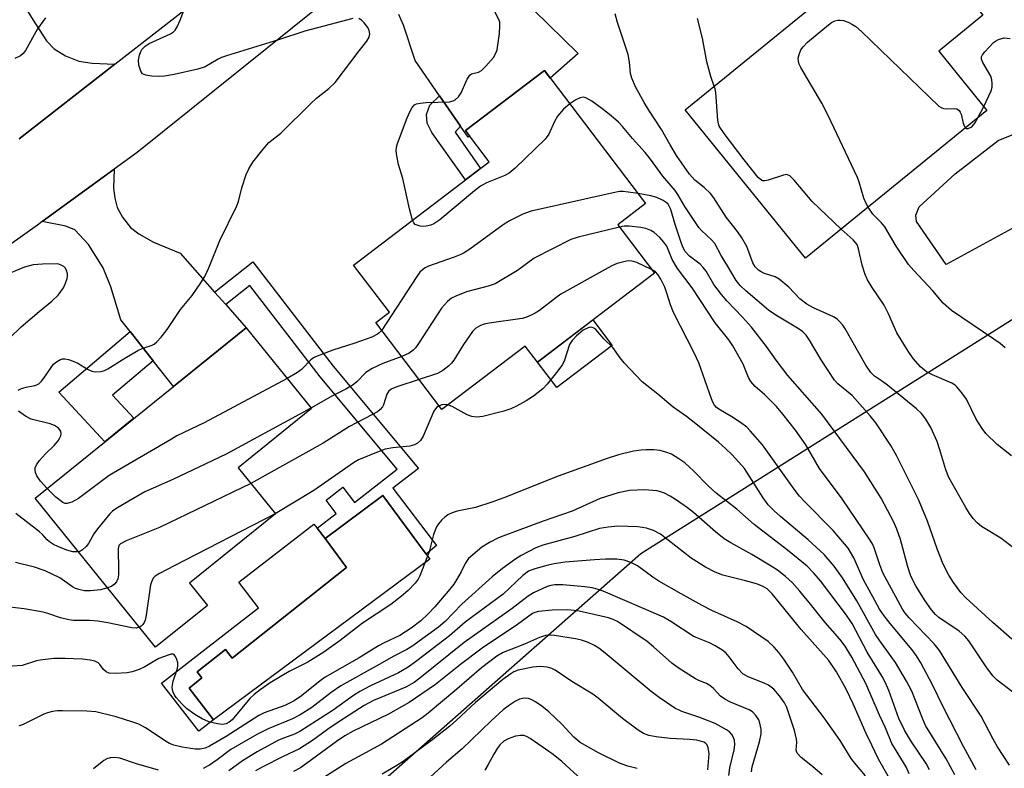
# Model space of a CAD drawing. Units: inches. Extents: x 1261762 to 1267762, y 493454 to 497454.
# Drawn here: x 1262135 to 1262361, y 494366 to 494537 of the extents above; entities that cross this region are included whole.
import ezdxf

# ---------------------------------------------------------------- set-up
doc = ezdxf.new("R2010")
doc.units = ezdxf.units.IN
doc.header["$MEASUREMENT"] = 0
for name, color, linetype in [('BLDG-Footprint', 5, 'Continuous'), ('CULTRL-Pad', 6, 'Continuous'), ('CULTRL-Swimming Pool in Ground', 4, 'Continuous'), ('NTRL-Trees', 3, 'Continuous'), ('TRANS-Driveway', 251, 'Continuous'), ('TRANS-Non Street Sidewalk', 7, 'Continuous'), ('TRANS-Road', 130, 'Continuous'), ('Undefined', 1, 'Continuous')]:
    doc.layers.add(name, color=color, linetype=linetype)

msp = doc.modelspace()

# ---------------------------------------------------------------- linework, layer by layer
at = {"layer": 'BLDG-Footprint'}
for points, elevation in [([(1262356.87, 494516.46), (1262315.3, 494482.66), (1262287.68, 494516.63), (1262339.35, 494558.64), (1262355.9, 494538.28), (1262345.8, 494530.07)], 314.07), ([(1262280.66, 494479.23), (1262253.84, 494458.84), (1262251.03, 494462.53), (1262231.94, 494448.01), (1262216.82, 494467.9), (1262219.92, 494470.25), (1262211.7, 494481.06), (1262242.78, 494504.69), (1262237.33, 494511.86), (1262255.44, 494525.63), (1262278.62, 494495.15), (1262272.24, 494490.3)], 326.18), ([(1262178.2, 494403.12), (1262166.33, 494393.54), (1262138.74, 494427.72), (1262187.06, 494466.72), (1262202.02, 494448.19), (1262185.23, 494434.64), (1262193.76, 494424.08), (1262174.09, 494408.21)], 305.05)]:
    msp.add_lwpolyline(points, close=True, dxfattribs=dict(at, elevation=elevation))
at = {"layer": 'CULTRL-Pad'}
for points in [[(1262270.96, 494462.67), (1262258.27, 494453.02), (1262253.84, 494458.84), (1262266.54, 494468.49)], [(1262205.16, 494418.44), (1262210.06, 494411.84), (1262183.86, 494391.07), (1262182.32, 494393.02), (1262175.86, 494387.9), (1262176.95, 494386.53), (1262173.99, 494384.18), (1262179.59, 494376.96), (1262176.19, 494374.32), (1262167.65, 494385.34), (1262189.92, 494402.59), (1262185.4, 494408.42), (1262202.6, 494421.74), (1262203.32, 494420.81)]]:
    msp.add_lwpolyline(points, close=True, dxfattribs=at)
at = {"layer": 'CULTRL-Swimming Pool in Ground'}
for points in [[(1262370.18, 494493.59), (1262347.54, 494481.16), (1262340.7, 494491.08), (1262340.56, 494492.53), (1262341.29, 494494.42), (1262349.58, 494501.94), (1262359.47, 494509.61), (1262363.82, 494511.34), (1262371.67, 494512.48), (1262373.7, 494512.03), (1262375.44, 494510.14), (1262376.3, 494507.37), (1262376.3, 494503.6), (1262375.27, 494499.1), (1262373.81, 494496.2)], [(1262179.59, 494376.96), (1262173.99, 494384.18), (1262176.95, 494386.53), (1262175.86, 494387.9), (1262182.32, 494393.02), (1262183.86, 494391.07), (1262210.06, 494411.84), (1262205.16, 494418.44), (1262218.42, 494428.26), (1262229.19, 494413.72)]]:
    msp.add_lwpolyline(points, close=True, dxfattribs=at)
at = {"layer": 'NTRL-Trees'}
msp.add_lwpolyline([(1262054.7, 494131.45), (1261920.69, 494191.36), (1261901.57, 494197.71), (1261789.3, 494212.26), (1261762.04, 494215.79), (1261762.05, 494417.75), (1261840.58, 494370.84), (1261929.07, 494314.67), (1261960.81, 494316.53), (1262122.5, 494314.34), (1262191.87, 494339.57), (1262277.55, 494415.04), (1262375.69, 494476.88), (1262399.41, 494467.36), (1262398.13, 494434.25), (1262379.38, 494388.56), (1262373.25, 494325.44), (1262434.4, 494209.15), (1262478.36, 494198.31), (1262612.83, 494213.44)], dxfattribs=at)
at = {"layer": 'TRANS-Driveway'}
for points in [[(1262133.69, 494544.52), (1262138.78, 494536.28), (1262141.33, 494532.45), (1262143.04, 494530.56), (1262145.7, 494528.97), (1262148.7, 494527.77), (1262151.81, 494527.29), (1262156.94, 494527.04), (1262135.02, 494509.95)], [(1262252.97, 494539.43), (1262263.19, 494529.51), (1262256.78, 494523.88), (1262255.44, 494525.63), (1262237.34, 494511.86), (1262238.26, 494510.64), (1262237.92, 494510.38), (1262236.17, 494512.91), (1262231.41, 494519.82), (1262225.81, 494527.95), (1262223.15, 494536.02), (1262222.05, 494538.42)]]:
    msp.add_lwpolyline(points, dxfattribs=at)
msp.add_lwpolyline([(1262179.82, 494474.89), (1262182.38, 494472), (1262187.06, 494466.72), (1262170.38, 494453.25), (1262165.74, 494459.13), (1262160.45, 494465.84), (1262158.36, 494468.49), (1262156.03, 494476.09), (1262154.29, 494480.45), (1262150.92, 494485.79), (1262147.82, 494489.16), (1262145.74, 494489.99), (1262140.32, 494491.03), (1262156.84, 494503.06), (1262156.67, 494498.64), (1262156.97, 494496.36), (1262157.5, 494494.26), (1262158.72, 494492.01), (1262160.6, 494489.68), (1262162.47, 494488.25), (1262165.82, 494486.31), (1262171.91, 494483.8)], close=True, dxfattribs=at)
at = {"layer": 'TRANS-Non Street Sidewalk'}
for points in [[(1262236.17, 494512.91), (1262234.95, 494511.53), (1262240.81, 494503.19), (1262237.35, 494500.56), (1262229.64, 494511.46), (1262228.55, 494513.57), (1262228.44, 494515.55), (1262229.2, 494517.65), (1262231.41, 494519.82)], [(1262182.38, 494472), (1262179.82, 494474.89), (1262188.61, 494481.82), (1262207.03, 494457.91), (1262226.54, 494434.49), (1262220.67, 494429.94), (1262230.72, 494416.83), (1262228.34, 494414.88), (1262218.42, 494428.26), (1262205.16, 494418.44), (1262203.32, 494420.81), (1262207.7, 494424.2), (1262205.38, 494427.21), (1262209.21, 494430.17), (1262211.88, 494426.72), (1262221.67, 494434.31), (1262204.02, 494455.49), (1262187.94, 494476.38)], [(1262165.74, 494459.13), (1262156.47, 494451.24), (1262161.35, 494445.97), (1262154.69, 494440.6), (1262144.16, 494451.98), (1262160.45, 494465.84)]]:
    msp.add_lwpolyline(points, close=True, dxfattribs=at)
at = {"layer": 'TRANS-Road'}
for points in [[(1262135.02, 494509.95), (1262156.94, 494527.04), (1262200.66, 494561.12)], [(1262209.65, 494545.07), (1262162.08, 494506.88), (1262156.84, 494503.06), (1262140.32, 494491.03), (1262139.22, 494490.23), (1262116.14, 494473.9)]]:
    msp.add_lwpolyline(points, dxfattribs=at)
at = {"layer": 'Undefined'}
msp.add_line((1262354.81, 494514.78, 314), (1262356.13, 494517.36, 314), dxfattribs=at)
for points, elevation in [([(1262211.54, 494537.56), (1262206.33, 494536.12), (1262200.52, 494534.65), (1262194.49, 494532.66), (1262182.54, 494529), (1262181.42, 494528.6), (1262180.66, 494528.24), (1262177.67, 494526.45), (1262176.01, 494525.93), (1262170.58, 494524.72), (1262168.35, 494524.34), (1262167.23, 494524.23), (1262165.45, 494524.32), (1262164.04, 494524.55), (1262163.35, 494524.88), (1262162.92, 494525.5), (1262162.51, 494526.86), (1262162.38, 494528.01), (1262162.59, 494529.17), (1262162.91, 494529.99), (1262163.18, 494530.44), (1262163.91, 494531.18), (1262164.83, 494531.8), (1262169.73, 494534.05), (1262170.45, 494534.5), (1262170.83, 494534.89), (1262171.25, 494535.59), (1262171.93, 494537.14), (1262174.16, 494543.12)], 306), ([(1262141.05, 494537.69), (1262139.24, 494535.13), (1262136.5, 494530.21), (1262135.97, 494529.53), (1262135.34, 494528.99), (1262134.05, 494528.39)], 306), ([(1262134.79, 494452.4), (1262135.55, 494452.77), (1262136.65, 494453.1), (1262138.6, 494453.46), (1262139.11, 494453.63), (1262139.58, 494453.9), (1262140.17, 494454.47), (1262140.71, 494455.13), (1262142.95, 494458.38), (1262143.57, 494458.92), (1262144.5, 494459.46), (1262144.99, 494459.6), (1262145.51, 494459.6), (1262146.33, 494459.42), (1262147.42, 494459.06), (1262148.47, 494458.58), (1262150.69, 494457.24), (1262151.69, 494456.76), (1262152.48, 494456.62), (1262153.83, 494456.73), (1262154.63, 494456.94), (1262155.39, 494457.3), (1262159.28, 494459.74), (1262162.25, 494461.49), (1262163.23, 494461.94), (1262165.53, 494462.73), (1262166, 494462.98), (1262166.63, 494463.5), (1262167.56, 494464.54), (1262168.97, 494466.32), (1262172.02, 494470.91), (1262174.66, 494474.09), (1262176.65, 494476.99), (1262177.58, 494478.47), (1262178.49, 494480.46), (1262181, 494486.68), (1262184.94, 494494.66), (1262185.3, 494495.65), (1262186.09, 494498.74), (1262187.06, 494501.81), (1262187.68, 494503.14), (1262188.62, 494504.64), (1262190.96, 494507.63), (1262192.28, 494509.11), (1262195.04, 494511.28), (1262201.9, 494518.08), (1262203.23, 494519.28), (1262206.03, 494521.52), (1262207.46, 494522.88), (1262212.98, 494530.16), (1262214.75, 494532.36), (1262215.24, 494533.29), (1262215.39, 494534.02), (1262215.3, 494534.75), (1262214.93, 494535.45), (1262214.1, 494536.56), (1262213.53, 494537.13), (1262212.87, 494537.51)], 306), ([(1262225.2, 494491.32), (1262224.52, 494493.93), (1262222.97, 494500.86), (1262222.01, 494504.12), (1262221.61, 494506.09), (1262221.47, 494507.22), (1262221.52, 494508.06), (1262221.76, 494508.9), (1262223.98, 494514.81), (1262224.58, 494516.16), (1262225.13, 494517.16), (1262225.66, 494517.74), (1262226.12, 494517.96), (1262226.92, 494518.13), (1262228.36, 494518.27), (1262233.69, 494518.48), (1262234.52, 494518.64), (1262234.98, 494518.87), (1262235.74, 494519.6), (1262236.36, 494520.5), (1262237.74, 494523.66), (1262238.3, 494524.56), (1262238.74, 494524.88), (1262240.31, 494525.26), (1262241.02, 494525.64), (1262242.04, 494526.61), (1262243.73, 494528.61), (1262244.33, 494529.57), (1262244.58, 494530.38), (1262245.1, 494534.13), (1262245.25, 494535.86), (1262245.18, 494536.7), (1262245.03, 494537.16), (1262243.94, 494539.4)], 308), ([(1262363.03, 494416.2), (1262360.07, 494418.54), (1262355.64, 494421.2), (1262354.65, 494422.02), (1262353.68, 494423.06), (1262352.87, 494424.15), (1262352, 494425.53), (1262348.14, 494432.44), (1262347.43, 494434.19), (1262346.08, 494438.78), (1262345.44, 494440.66), (1262344, 494443.86), (1262342.85, 494445.75), (1262341.86, 494447.05), (1262340.71, 494448.16), (1262334.08, 494453.58), (1262332.95, 494454.43), (1262331.12, 494455.62), (1262330.22, 494456.49), (1262329.08, 494458.13), (1262324.28, 494466.6), (1262323.81, 494467.32), (1262323.1, 494468.16), (1262322.5, 494468.71), (1262321.66, 494469.24), (1262317.13, 494471.27), (1262315.6, 494472.12), (1262313.99, 494473.33), (1262311.42, 494476.02), (1262309.26, 494477.84), (1262308.3, 494478.39), (1262305.87, 494479.16), (1262305.12, 494479.48), (1262304.48, 494479.92), (1262303.76, 494480.66), (1262303.2, 494481.58), (1262301.84, 494485.33), (1262300.66, 494487.31), (1262299.66, 494488.73), (1262297.07, 494492), (1262294.24, 494496.45), (1262293.51, 494497.47), (1262292.06, 494498.86), (1262289.87, 494500.52), (1262288.7, 494501.89), (1262285.74, 494506.18), (1262284.25, 494508.59), (1262282.28, 494512.11), (1262279.33, 494516.55), (1262278.3, 494518.27), (1262276.33, 494521.85), (1262275.44, 494523.88), (1262275.19, 494524.96), (1262274.95, 494527.54), (1262274.63, 494529.27), (1262272.18, 494536.6), (1262271.66, 494538.57)], 310), ([(1262294.37, 494522.07), (1262293.58, 494524.22), (1262292.64, 494527.58), (1262291.7, 494533.02), (1262290.53, 494537.53)], 312), ([(1262329.6, 494494.29), (1262329.16, 494495.13), (1262328.66, 494496.35), (1262327.58, 494500.03), (1262327.17, 494501.14), (1262320.37, 494515.48), (1262319.01, 494518.14), (1262314.23, 494526.28), (1262313.85, 494527.06), (1262313.66, 494527.74), (1262313.62, 494528.47), (1262313.8, 494529.3), (1262314.23, 494530.36), (1262314.7, 494531.08), (1262315.75, 494532.1), (1262320.53, 494536.11), (1262321.24, 494536.63), (1262321.96, 494536.99), (1262322.7, 494537.16), (1262323.2, 494537.16), (1262323.95, 494537.04), (1262325.02, 494536.67), (1262326.05, 494536.19), (1262326.78, 494535.73), (1262328.12, 494534.54), (1262345.86, 494517.49), (1262346.33, 494517.17), (1262346.92, 494516.92), (1262347.48, 494516.85), (1262349.5, 494516.93), (1262349.97, 494516.82), (1262350.5, 494516.48), (1262350.75, 494516.11), (1262350.92, 494515.65), (1262351.38, 494513.53), (1262351.72, 494512.79), (1262351.98, 494512.48)], 314), ([(1262356.13, 494517.36), (1262357.81, 494521), (1262358.04, 494521.81), (1262358.09, 494522.65), (1262358, 494523.49), (1262357.76, 494524.29), (1262355.89, 494527.44), (1262355.62, 494528.21), (1262355.64, 494528.72), (1262355.84, 494529.2), (1262356.34, 494529.88), (1262358.39, 494532.01), (1262358.85, 494532.37), (1262359.54, 494532.74), (1262360.77, 494533.1), (1262362.18, 494532.99)], 314), ([(1262323.48, 494489.31), (1262316.82, 494495.59), (1262312.68, 494500.54), (1262311.68, 494501.52), (1262311, 494501.78), (1262310.24, 494501.69), (1262306.7, 494500.5), (1262305.94, 494500.33), (1262305.52, 494500.34), (1262305.24, 494500.44), (1262304.44, 494501.14), (1262301.25, 494505.13), (1262296.62, 494511.19), (1262295.5, 494512.87), (1262295.31, 494513.4), (1262295.16, 494514.23), (1262294.75, 494520.59), (1262294.6, 494521.39), (1262294.37, 494522.07)], 312), ([(1262362.6, 494395.4), (1262358.23, 494399.25), (1262352.04, 494404.87), (1262350.91, 494406.11), (1262349.19, 494408.4), (1262348.09, 494410.05), (1262346.82, 494412.58), (1262345.46, 494416.09), (1262343.2, 494422.43), (1262341.2, 494427.37), (1262336.12, 494437.42), (1262334.84, 494439.76), (1262331.37, 494444.92), (1262330.13, 494446.57), (1262325.94, 494451.2), (1262322.72, 494453.89), (1262321.94, 494454.73), (1262318.88, 494459.38), (1262316.21, 494463.85), (1262315.4, 494465.02), (1262314.67, 494465.76), (1262313.83, 494466.41), (1262308.44, 494469.59), (1262306.79, 494470.72), (1262301.58, 494475.17), (1262300.31, 494476.41), (1262299.41, 494477.55), (1262297.41, 494480.91), (1262295.91, 494483.26), (1262294.46, 494486), (1262293.74, 494486.83), (1262291.42, 494489.01), (1262290.84, 494489.66), (1262287.6, 494494.51), (1262286, 494497.24), (1262285.38, 494498.12), (1262282.54, 494501.44), (1262279.71, 494505.31), (1262278.51, 494506.84), (1262275.6, 494510.06), (1262273.33, 494512.81), (1262272.43, 494513.79), (1262270.74, 494515.26), (1262268.61, 494516.94), (1262266.29, 494518.58), (1262264.91, 494519.36), (1262264.28, 494519.5), (1262263.59, 494519.38), (1262262.61, 494518.88), (1262261.25, 494517.99)], 308), ([(1262261.25, 494517.99), (1262259.77, 494516.78), (1262258.43, 494515.19), (1262257.73, 494513.94), (1262256.41, 494511.06), (1262255.61, 494509.87), (1262248.7, 494503.28), (1262247.35, 494502.12), (1262246.33, 494501.55), (1262242.17, 494499.88), (1262240.8, 494499.16), (1262239.4, 494498.08), (1262231.46, 494491.43), (1262230.11, 494490.5), (1262229.42, 494490.24), (1262228.31, 494489.99), (1262227.46, 494489.92), (1262226.95, 494489.97), (1262226.24, 494490.17), (1262225.83, 494490.38), (1262225.5, 494490.72), (1262225.2, 494491.32)], 308), ([(1262351.98, 494512.48), (1262352.19, 494512.35), (1262352.56, 494512.34), (1262353.37, 494512.76), (1262354.07, 494513.55), (1262354.81, 494514.78)], 314), ([(1262276.89, 494497.42), (1262273.5, 494497.93), (1262272.64, 494497.89), (1262271.19, 494497.62), (1262252.38, 494493.43), (1262250.5, 494492.7), (1262247.43, 494491.18), (1262246.01, 494490.28), (1262238.31, 494484.7), (1262237.06, 494483.87), (1262236.31, 494483.49), (1262234.75, 494482.88), (1262228.89, 494480.85), (1262228.1, 494480.46), (1262227.48, 494480), (1262226.91, 494479.41), (1262226.21, 494478.45), (1262218.13, 494466.18)], 306), ([(1262362.81, 494383.26), (1262359.17, 494386.04), (1262358.19, 494386.98), (1262356.66, 494389.09), (1262352.74, 494394.98), (1262351.82, 494396.12), (1262350.47, 494397.21), (1262345.87, 494400.33), (1262345.05, 494401.05), (1262344.16, 494402.09), (1262342.72, 494404.19), (1262340.66, 494407.45), (1262339.94, 494408.74), (1262339.33, 494410.06), (1262338.69, 494411.98), (1262337.05, 494418.25), (1262336.21, 494420.62), (1262335.53, 494422.19), (1262332.63, 494427.69), (1262328.83, 494433.74), (1262318.98, 494446.95), (1262311.25, 494455.77), (1262308.54, 494459.28), (1262306.37, 494462.39), (1262302.86, 494466.86), (1262300.83, 494469.12), (1262297.3, 494472.82), (1262296.01, 494474.35), (1262294.29, 494476.63), (1262292.47, 494479.64), (1262291.83, 494480.53), (1262291.1, 494481.26), (1262288.65, 494483.11), (1262287.73, 494484.14), (1262287.18, 494485.13), (1262286.67, 494486.49), (1262285.38, 494490.35), (1262284.41, 494493.81), (1262284.06, 494494.58), (1262283.76, 494495), (1262283.36, 494495.39), (1262282.66, 494495.88), (1262281.18, 494496.55), (1262279.82, 494496.9), (1262276.89, 494497.42)], 306), ([(1262361.06, 494462.15), (1262359.91, 494463.08), (1262358.45, 494464.12), (1262348.75, 494470.67), (1262346.86, 494472.35), (1262344.47, 494475.13), (1262340.12, 494479.79), (1262338.9, 494481.21), (1262336.03, 494485.42), (1262333.47, 494489.85), (1262332.72, 494490.73), (1262330.68, 494492.76), (1262329.6, 494494.29)], 314), ([(1262362.02, 494366.55), (1262359.29, 494370.73), (1262358.28, 494372.49), (1262355.52, 494377.73), (1262351.19, 494384.31), (1262346.02, 494392.8), (1262344.74, 494394.36), (1262339.01, 494400.3), (1262338.09, 494401.38), (1262337.51, 494402.23), (1262333.03, 494410.62), (1262332.28, 494412.41), (1262331, 494416.32), (1262330.67, 494417.07), (1262330.1, 494418.04), (1262323.69, 494427.54), (1262318.48, 494434.51), (1262315.37, 494439.88), (1262312.97, 494443.23), (1262310.09, 494446.92), (1262308.59, 494448.7), (1262305.85, 494451.39), (1262303.77, 494453.26), (1262302.73, 494454.43), (1262302.23, 494455.34), (1262300.99, 494458.38), (1262298.65, 494462.55), (1262297.71, 494463.92), (1262294.55, 494467.86), (1262289.27, 494475.88), (1262285.93, 494480.25), (1262284.75, 494482.31), (1262283.46, 494485.38), (1262282.84, 494486.34), (1262281.85, 494487.39), (1262280.55, 494488.53), (1262279.81, 494488.98), (1262278.71, 494489.42), (1262277.56, 494489.67), (1262274.89, 494489.97), (1262273.72, 494489.95), (1262272.65, 494489.76)], 304), ([(1262272.65, 494489.76), (1262263.15, 494487.47), (1262261.48, 494486.94), (1262253.09, 494482.63), (1262249.23, 494479.83), (1262244.18, 494476.8), (1262242.56, 494476.2), (1262237.54, 494474.91), (1262235.16, 494473.97), (1262234.15, 494473.47), (1262233.25, 494472.75), (1262231.88, 494471.17), (1262226.61, 494463.09), (1262225.92, 494462.15), (1262225.32, 494461.56), (1262224.43, 494460.91), (1262222.72, 494460.14)], 304), ([(1262362.48, 494437.35), (1262359.24, 494439.98), (1262356.61, 494442.51), (1262355.73, 494443.62), (1262354.36, 494445.8), (1262352.17, 494450.39), (1262351.13, 494451.83), (1262349.97, 494453.16), (1262349.54, 494453.55), (1262348.79, 494454), (1262344.4, 494455.91), (1262343.01, 494456.63), (1262341.64, 494457.76), (1262339.96, 494459.7), (1262338.77, 494461.32), (1262336.22, 494465.54), (1262334.28, 494469.88), (1262333.29, 494471.89), (1262330.53, 494475.92), (1262329.52, 494477.66), (1262328.97, 494478.93), (1262328.26, 494481.03), (1262327.45, 494484.82), (1262327.08, 494485.79), (1262326.22, 494486.84), (1262323.48, 494489.31)], 312), ([(1262130.35, 494462.05), (1262135.52, 494466.93), (1262139.6, 494470.47), (1262142.54, 494472.78), (1262143.96, 494474.18), (1262145.17, 494475.87), (1262145.65, 494476.9), (1262146.01, 494477.97), (1262146.11, 494478.5), (1262146.11, 494479.05), (1262145.9, 494479.85), (1262145.64, 494480.33), (1262145.29, 494480.71), (1262144.86, 494480.98), (1262144.12, 494481.24), (1262143.57, 494481.32), (1262140.42, 494481.29), (1262138.29, 494481.11), (1262136.27, 494480.56), (1262131.49, 494478.59)], 304), ([(1262280.01, 494480.09), (1262276.62, 494481.66), (1262275.55, 494481.96), (1262274.78, 494482), (1262274.24, 494481.94), (1262272.1, 494481.39), (1262271.05, 494480.98), (1262270.01, 494480.45), (1262259.23, 494474.38), (1262258.03, 494473.55), (1262254.33, 494470.65), (1262253.34, 494470.02), (1262252.28, 494469.49), (1262251.2, 494469.03), (1262250.35, 494468.8), (1262242.74, 494467.78), (1262241.59, 494467.54), (1262240.76, 494467.22), (1262239.75, 494466.64), (1262238.92, 494465.82), (1262236.88, 494462.85), (1262234.64, 494459.32), (1262234.11, 494458.61), (1262233.51, 494457.99), (1262232.16, 494456.96), (1262230.92, 494456.24), (1262226.76, 494454.83)], 302), ([(1262354.42, 494365.47), (1262351.5, 494370.85), (1262346.8, 494379.87), (1262344.37, 494384.93), (1262341.74, 494389.95), (1262340.72, 494391.59), (1262339.75, 494392.96), (1262334.71, 494398.96), (1262333.31, 494400.75), (1262332.26, 494402.29), (1262331.13, 494404.24), (1262328.6, 494409.02), (1262326.36, 494414.02), (1262325.03, 494416.23), (1262321.65, 494420.32), (1262315.11, 494426.87), (1262313.93, 494428.14), (1262312.67, 494429.76), (1262305.41, 494439.87), (1262302.62, 494443.12), (1262301.79, 494443.91), (1262300.37, 494444.98), (1262298.4, 494446.32), (1262295.38, 494448.04), (1262294.89, 494448.44), (1262294.45, 494448.96), (1262294.07, 494449.66), (1262293.74, 494450.46), (1262290.82, 494458.69), (1262289.78, 494460.94), (1262285.02, 494470.23), (1262284.31, 494471.95), (1262283.51, 494474.64), (1262283.02, 494475.99), (1262282.09, 494477.84), (1262281.4, 494478.92), (1262280.86, 494479.54), (1262280.01, 494480.09)], 302), ([(1262218.13, 494466.18), (1262217.54, 494465.52), (1262217.16, 494465.21), (1262215.86, 494464.58), (1262211.97, 494463.18), (1262206.95, 494461.58), (1262202.95, 494460.09), (1262202.47, 494459.81), (1262201.86, 494459.33), (1262199.78, 494457.18), (1262198.81, 494456.5), (1262196.47, 494455.06)], 306), ([(1262349.47, 494364.35), (1262347.53, 494367.98), (1262342.79, 494375.62), (1262342.14, 494377.08), (1262339.61, 494383.5), (1262338.45, 494385.79), (1262335.92, 494390.03), (1262332.29, 494395.04), (1262331.33, 494396.5), (1262327.01, 494404.2), (1262323.75, 494409.47), (1262321.83, 494412.11), (1262319.52, 494414.76), (1262315.88, 494418.14), (1262309.54, 494423.46), (1262308.07, 494424.81), (1262306.75, 494426.19), (1262305.54, 494427.73), (1262301.26, 494434.45), (1262300.03, 494435.96), (1262298.43, 494437.64), (1262296.99, 494439.02), (1262295.3, 494440.48), (1262290.13, 494444.73), (1262288.01, 494446.37), (1262284.98, 494448.52), (1262281.43, 494451.54), (1262277.85, 494454.35), (1262273.72, 494458.7), (1262272.77, 494459.84), (1262271.11, 494462.16), (1262269.05, 494464.2), (1262267.18, 494466.31), (1262266.78, 494466.6), (1262266.36, 494466.77), (1262265.92, 494466.81), (1262265.46, 494466.72), (1262264.31, 494466.17), (1262262.76, 494464.85), (1262261.76, 494463.8), (1262261.15, 494462.85), (1262260.05, 494459.29), (1262259.58, 494458.26), (1262258.53, 494456.82), (1262256.07, 494453.8), (1262255.08, 494452.74), (1262252.94, 494451.06), (1262251.28, 494449.94), (1262249.05, 494448.73), (1262247.77, 494448.15), (1262246.11, 494447.63), (1262241.32, 494446.36), (1262239.91, 494446.2), (1262238.79, 494446.38), (1262237.7, 494446.74), (1262234.29, 494448.67), (1262233.32, 494449.06)], 300), ([(1262222.72, 494460.14), (1262218.38, 494458.56), (1262215.97, 494457.38), (1262214.53, 494456.43), (1262212.46, 494454.31), (1262211.58, 494453.64), (1262209.9, 494452.66), (1262206.89, 494451.14), (1262201.93, 494448.3)], 304), ([(1262196.47, 494455.06), (1262177.48, 494444.95), (1262171.21, 494441.93), (1262169.93, 494441.23), (1262155.65, 494432.85), (1262148.61, 494427.62), (1262147.11, 494426.74), (1262146.06, 494426.43), (1262145.56, 494426.49), (1262145.08, 494426.7), (1262143.45, 494427.9), (1262141.45, 494429.91)], 306), ([(1262226.76, 494454.83), (1262221.6, 494453.18), (1262220.27, 494452.62), (1262219.67, 494452.13), (1262219.29, 494451.48), (1262218.54, 494449.07), (1262218.31, 494448.59), (1262217.8, 494447.99), (1262217.14, 494447.48), (1262215.91, 494446.75), (1262210.76, 494444.1), (1262204.75, 494440.27), (1262188.16, 494431.01)], 302), ([(1262141.45, 494429.91), (1262139.95, 494431.55), (1262139.11, 494432.77), (1262138.76, 494433.54), (1262138.68, 494434.07), (1262138.71, 494434.6), (1262139, 494435.35), (1262139.69, 494436.29), (1262141.09, 494437.84), (1262143.09, 494439.74), (1262143.98, 494440.8), (1262144.4, 494441.48), (1262144.58, 494441.96), (1262144.64, 494442.45), (1262144.59, 494442.92), (1262144.39, 494443.35), (1262144.05, 494443.73), (1262143.14, 494444.33), (1262142.14, 494444.69), (1262137.81, 494445.81), (1262136.53, 494446.46), (1262134.87, 494447.62)], 306), ([(1262201.93, 494448.3), (1262182.46, 494437.79), (1262170.25, 494431.93), (1262163.88, 494429.14), (1262157.42, 494425.4), (1262156.46, 494424.72), (1262155.84, 494424.1), (1262153.02, 494420.7), (1262152.14, 494419.51), (1262150.94, 494417.27), (1262150.42, 494416.59), (1262149.58, 494415.83), (1262149.11, 494415.55), (1262148.68, 494415.41)], 304), ([(1262231.31, 494448.85), (1262230.71, 494448.46), (1262230.1, 494447.64), (1262227.66, 494441.85), (1262227, 494440.88), (1262226.38, 494440.3), (1262225.66, 494439.93), (1262224.6, 494439.62), (1262220.69, 494439.25), (1262218.97, 494438.91), (1262217.35, 494438.32), (1262212.81, 494436.45), (1262211.67, 494435.77), (1262202.62, 494429.45), (1262193.72, 494424.13)], 300), ([(1262233.32, 494449.06), (1262232.42, 494449.14), (1262231.89, 494449.06), (1262231.31, 494448.85)], 300), ([(1262343.67, 494365.46), (1262342.9, 494366.91), (1262339.57, 494371.88), (1262337.96, 494374.53), (1262336.67, 494377.26), (1262334.38, 494383.61), (1262333.61, 494385.39), (1262332.81, 494386.86), (1262329.4, 494392.42), (1262325.94, 494399), (1262324.64, 494400.91), (1262318.73, 494408.73), (1262317.28, 494410.46), (1262315.66, 494412.1), (1262311.11, 494415.81), (1262303.47, 494421.65), (1262299.54, 494425.14), (1262294.83, 494428.83), (1262292.99, 494430.49), (1262289.67, 494433.89), (1262287.65, 494435.74), (1262286.26, 494436.73), (1262284.53, 494437.74), (1262283.25, 494438.22), (1262281.93, 494438.57), (1262280.49, 494438.73), (1262278.76, 494438.78), (1262277.6, 494438.7), (1262275.87, 494438.44), (1262272.43, 494437.58), (1262269.83, 494436.77), (1262258.56, 494432.75), (1262246.12, 494427.78), (1262243.38, 494426.78), (1262239.6, 494425.57), (1262235.4, 494424.7), (1262234.3, 494424.34), (1262233.27, 494423.87), (1262232.58, 494423.36), (1262231.95, 494422.73), (1262231.19, 494421.82), (1262230.7, 494421.09), (1262230.03, 494419.36), (1262228.98, 494415.38), (1262226.87, 494409.9), (1262226.46, 494409.14), (1262225.79, 494408.22), (1262224.19, 494406.58), (1262222.69, 494405.24), (1262220.21, 494403.33), (1262213.77, 494399.07), (1262208.59, 494395.07), (1262204.88, 494392.44), (1262201.23, 494390.12), (1262196.96, 494388.01), (1262195.23, 494387.03), (1262192.56, 494385.4), (1262190.25, 494383.78), (1262188.91, 494382.75), (1262187.93, 494381.81), (1262183.85, 494376.93), (1262183.2, 494376.37), (1262182.52, 494376.03), (1262181.57, 494375.87), (1262180.47, 494376), (1262178.54, 494376.48), (1262177.02, 494377.13), (1262175.31, 494378.18), (1262173.43, 494379.5), (1262172.37, 494380.48), (1262171.01, 494382.01), (1262170.69, 494382.48), (1262170.36, 494383.16), (1262170.16, 494383.88), (1262170.11, 494384.4), (1262170.33, 494385.79), (1262171.26, 494388.43), (1262171.39, 494389.21), (1262171.39, 494389.99), (1262171.22, 494390.76), (1262170.91, 494391.43), (1262170.63, 494391.77), (1262170.28, 494391.93), (1262169.86, 494391.93), (1262169.17, 494391.77), (1262167.07, 494390.94), (1262166.13, 494390.47), (1262163.85, 494389.07), (1262162.55, 494388.47), (1262160.93, 494387.91), (1262159.79, 494387.68), (1262157.09, 494387.55), (1262155.65, 494387.63), (1262154.95, 494387.93), (1262154.41, 494388.48), (1262153.56, 494389.62), (1262153.14, 494389.97), (1262152.39, 494390.36), (1262151.29, 494390.61), (1262149.56, 494390.81), (1262145.55, 494390.97), (1262143.01, 494390.95), (1262139.85, 494390.6), (1262139, 494390.41), (1262135.75, 494389.35), (1262132.34, 494389.12)], 298), ([(1262339.06, 494364.55), (1262338.32, 494366.13), (1262335.09, 494371.47), (1262333.6, 494375.11), (1262332.22, 494378.02), (1262329.11, 494385.23), (1262325.89, 494391.29), (1262324.36, 494393.81), (1262323.14, 494395.38), (1262319.76, 494399.2), (1262316.43, 494403.45), (1262313.99, 494406.41), (1262312.2, 494408.37), (1262310.7, 494409.78), (1262308.88, 494411.17), (1262307.42, 494412.12), (1262302.99, 494414.78), (1262298.14, 494417.48), (1262296.65, 494418.39), (1262294.61, 494419.98), (1262289.59, 494424.38), (1262288.25, 494425.45), (1262285.72, 494427.25), (1262284.25, 494428.17), (1262282.98, 494428.85), (1262282.07, 494429.17), (1262281.26, 494429.33), (1262278.31, 494429.56), (1262274.92, 494429.42), (1262272.31, 494428.91), (1262268.18, 494427.6), (1262261.81, 494424.71), (1262255.17, 494422.44), (1262245.93, 494419.02), (1262244.89, 494418.58), (1262242.83, 494417.51), (1262241.1, 494416.43), (1262239.02, 494414.74), (1262238.06, 494413.84), (1262237.27, 494412.74), (1262236.34, 494410.81), (1262235.31, 494409), (1262234.67, 494408), (1262233.79, 494406.87), (1262230.28, 494402.82), (1262228.68, 494401.11), (1262227.08, 494399.63), (1262224.91, 494397.89), (1262222.3, 494396.23), (1262218.69, 494394.55), (1262217.41, 494393.86), (1262212.94, 494391.16), (1262205.18, 494386.69), (1262204.03, 494385.89), (1262199.75, 494382.42), (1262198.04, 494381.29), (1262195.94, 494380.24), (1262191.23, 494378.49), (1262189.97, 494377.92), (1262182.5, 494373.07), (1262178.7, 494370.87), (1262177.66, 494370.42), (1262176.56, 494370.18), (1262175.38, 494370.21), (1262172.43, 494370.66), (1262170.51, 494371.12), (1262169.47, 494371.54), (1262168.7, 494371.97), (1262164.02, 494375.07), (1262162.48, 494375.92), (1262161.13, 494376.42), (1262157.26, 494377.64), (1262152.58, 494378.75), (1262150.57, 494378.9), (1262145, 494379), (1262143.81, 494378.97), (1262142.66, 494378.81), (1262141.53, 494378.54), (1262140.73, 494378.23), (1262135.78, 494375.78), (1262134.97, 494375.52)], 296), ([(1262188.16, 494431.01), (1262167.23, 494420.96), (1262159.54, 494417.88), (1262158.29, 494417.25), (1262157.9, 494416.85), (1262157.7, 494416.1), (1262157.85, 494411.31), (1262157.78, 494410.11), (1262157.63, 494409.25), (1262157.34, 494408.56), (1262156.91, 494408.02), (1262156.27, 494407.57), (1262155.35, 494407.15)], 302), ([(1262148.68, 494415.41), (1262148.12, 494415.36), (1262147.33, 494415.43), (1262146, 494415.78), (1262143.88, 494416.61), (1262142.91, 494417.09), (1262142.01, 494417.66), (1262141.47, 494418.14), (1262140.37, 494419.37), (1262139.72, 494419.95), (1262134.27, 494424.14)], 304), ([(1262193.72, 494424.13), (1262170.54, 494412.2), (1262167.19, 494410.43), (1262166.23, 494409.8), (1262165.84, 494409.41), (1262165.52, 494408.94), (1262165.15, 494407.87), (1262164.14, 494400.87), (1262163.9, 494399.73), (1262163.71, 494399.22), (1262163.42, 494398.77), (1262163.03, 494398.38), (1262162.62, 494398.14)], 300), ([(1262334.54, 494363.47), (1262332.03, 494367.89), (1262330.44, 494371.11), (1262329.2, 494373.76), (1262326.22, 494380.59), (1262324.61, 494383.91), (1262322.37, 494387.89), (1262320.63, 494390.51), (1262314.29, 494397.64), (1262307.66, 494405.76), (1262306.49, 494406.91), (1262305.38, 494407.55), (1262304.05, 494408.05), (1262301.53, 494408.78), (1262296.3, 494410.03), (1262294.58, 494410.71), (1262292.33, 494411.91), (1262289.06, 494413.96), (1262282.07, 494419.42), (1262280.42, 494420.31), (1262278.81, 494420.8), (1262276.82, 494421.1), (1262272.28, 494421.25), (1262270.03, 494421.07), (1262268.09, 494420.77), (1262262.43, 494418.88), (1262255.08, 494416.94), (1262253.49, 494416.28), (1262250.14, 494414.58), (1262248.91, 494413.81), (1262245.86, 494411.61), (1262243.49, 494409.67), (1262236.52, 494403.39), (1262232.65, 494399.48), (1262231.17, 494398.15), (1262225.07, 494393.73), (1262223.9, 494393.02), (1262220.92, 494391.49), (1262217.59, 494389.56), (1262208.74, 494384.74), (1262206.53, 494383.22), (1262202.09, 494379.72), (1262199.44, 494378.05), (1262197.67, 494377.12), (1262192.11, 494374.89), (1262189.48, 494373.58), (1262183.54, 494370.1), (1262180.45, 494367.76), (1262178.66, 494366.55), (1262177.19, 494365.76)], 294), ([(1262329.06, 494364.1), (1262326.58, 494367), (1262325.75, 494368.09), (1262323.2, 494372.18), (1262319.58, 494377.36), (1262314.56, 494383.87), (1262312.28, 494387.87), (1262310.33, 494390.82), (1262309.18, 494392.37), (1262308.12, 494393.57), (1262306.72, 494394.87), (1262301.65, 494398.31), (1262299.58, 494399.38), (1262293.82, 494401.95), (1262291.6, 494403.08), (1262286.74, 494405.75), (1262281.64, 494408.69), (1262280.31, 494409.59), (1262276.77, 494412.19), (1262275.27, 494412.95), (1262273.69, 494413.5), (1262272.01, 494413.71), (1262269.47, 494413.68), (1262266.93, 494413.56), (1262260.2, 494413.01), (1262257.7, 494412.67), (1262256.3, 494412.38), (1262253.24, 494411.54), (1262251.82, 494410.94), (1262250.47, 494409.96), (1262246, 494405.67), (1262237.28, 494399.26), (1262233.71, 494396.19), (1262226.21, 494390.41), (1262224.2, 494388.95), (1262222.02, 494387.7), (1262215.57, 494384.73), (1262213.09, 494383.41), (1262211.65, 494382.5), (1262207.03, 494379.11), (1262199.39, 494374.23), (1262198.17, 494373.62), (1262195.83, 494372.8), (1262194.5, 494372.24), (1262189.59, 494369.57), (1262186.22, 494367.5), (1262183.1, 494365.26)], 292), ([(1262155.35, 494407.15), (1262153.67, 494406.71), (1262151.42, 494406.44), (1262150.05, 494406.5), (1262148.71, 494406.74), (1262147.98, 494407.02), (1262147.3, 494407.4), (1262144.36, 494409.44), (1262141, 494411.07), (1262138.57, 494411.88), (1262134.24, 494412.99)], 302), ([(1262319.07, 494364.33), (1262316.91, 494366.24), (1262314.29, 494368.31), (1262313.36, 494369.32), (1262313.1, 494370.01), (1262313.27, 494371.82), (1262313.24, 494372.5), (1262312.73, 494374.47), (1262310.98, 494379.77), (1262310.44, 494380.79), (1262309.29, 494382.43), (1262307.98, 494383.91), (1262306.8, 494384.87), (1262305.83, 494385.35), (1262302.15, 494386.74), (1262300.93, 494387.45), (1262299.83, 494388.6), (1262297.75, 494391.37), (1262297.01, 494392.24), (1262296.11, 494392.97), (1262294.58, 494393.89), (1262293.27, 494394.56), (1262290.59, 494395.61), (1262289.55, 494396.1), (1262284.4, 494399.47), (1262282.73, 494400.4), (1262268.87, 494406.36), (1262267.51, 494406.86), (1262266.39, 494407.15), (1262264.66, 494407.38), (1262259.69, 494407.81), (1262257.8, 494407.87), (1262256.92, 494407.72), (1262256.1, 494407.45), (1262252.94, 494406.04), (1262251.71, 494405.28), (1262248.03, 494402.45), (1262237.03, 494394.67), (1262226.89, 494386.43), (1262225.59, 494385.46), (1262223.7, 494384.43), (1262216.28, 494381.32), (1262214.14, 494380.24), (1262208.51, 494376.64), (1262205.72, 494374.74), (1262202.24, 494372.19), (1262199.3, 494370.26), (1262195.54, 494368.56), (1262190.76, 494366.12), (1262189.2, 494365.24)], 290), ([(1262162.62, 494398.14), (1262161.89, 494397.93), (1262160.86, 494397.96), (1262155.33, 494399.15), (1262153.04, 494399.54), (1262151.14, 494399.66), (1262147.51, 494399.7), (1262146.4, 494399.81), (1262144.48, 494400.3), (1262141.62, 494401.29), (1262140.52, 494401.57), (1262136.22, 494402.35), (1262130.95, 494402.94), (1262130.12, 494403.12), (1262127.78, 494403.85), (1262127.01, 494403.99), (1262126.27, 494403.89), (1262125.57, 494403.49), (1262122.28, 494400.67)], 300), ([(1262302.89, 494365), (1262303.06, 494366.15), (1262304.73, 494371.86), (1262305.09, 494373.75), (1262305.08, 494374.79), (1262304.83, 494376.15), (1262304.55, 494376.92), (1262303.91, 494377.9), (1262303.1, 494378.74), (1262302.38, 494379.21), (1262298.07, 494380.99), (1262296.76, 494381.67), (1262295.81, 494382.36), (1262294.2, 494384.08), (1262293.34, 494384.82), (1262292.62, 494385.22), (1262290.8, 494385.91), (1262290.03, 494386.29), (1262286.06, 494388.87), (1262284.65, 494389.93), (1262280.43, 494393.67), (1262278.98, 494394.85), (1262272.19, 494399.43), (1262271.18, 494399.91), (1262270.1, 494400.26), (1262263.38, 494401.79), (1262262.24, 494401.99), (1262260.67, 494402.13), (1262257.18, 494402.05), (1262254.05, 494401.71), (1262253.24, 494401.5), (1262252.73, 494401.27), (1262249.29, 494398.77), (1262241.16, 494393.31), (1262236.23, 494389.62), (1262230.44, 494385.03), (1262224.44, 494380.89), (1262219.73, 494378.23), (1262211.61, 494374.34), (1262209.65, 494373.26), (1262207.74, 494372), (1262200.93, 494366.91), (1262199.55, 494365.95), (1262197.89, 494365.1)], 288), ([(1262297.71, 494364.21), (1262297.95, 494365.97), (1262298.89, 494370.05), (1262299.09, 494371.21), (1262299.02, 494372.26), (1262298.72, 494373.06), (1262298.42, 494373.55), (1262297.83, 494374.16), (1262297.13, 494374.66), (1262294.58, 494376.09), (1262290.84, 494377.53), (1262286.92, 494378.84), (1262285.36, 494379.6), (1262281.76, 494382.01), (1262279.89, 494383.39), (1262269.32, 494392.22), (1262267.94, 494393.3), (1262266.92, 494393.93), (1262265.33, 494394.73), (1262263.96, 494395.18), (1262262.57, 494395.51), (1262257.71, 494396.24), (1262256.63, 494396.3), (1262255.67, 494396.21), (1262254.32, 494395.79), (1262250.83, 494394.27), (1262245.95, 494392.38), (1262244.54, 494391.52), (1262241.05, 494388.83), (1262235.38, 494383.94), (1262228.81, 494378.42), (1262227.42, 494377.35), (1262218.06, 494371.36), (1262209.88, 494366.91), (1262204.07, 494363.21)], 286), ([(1262292.91, 494365.47), (1262293.18, 494369.14), (1262293, 494370.58), (1262292.67, 494371.25), (1262292.36, 494371.55), (1262291.95, 494371.8), (1262290.37, 494372.23), (1262288.67, 494372.43), (1262284.28, 494372.67), (1262281.08, 494373.04), (1262279.36, 494373.34), (1262278.15, 494373.79), (1262276.92, 494374.55), (1262273.34, 494377.21), (1262267.74, 494381.86), (1262266.5, 494382.8), (1262261.7, 494385.74), (1262257.87, 494388.27), (1262257.11, 494388.65), (1262256.08, 494388.95), (1262254.47, 494389.17), (1262252.78, 494389.01), (1262249.4, 494388.27), (1262248.45, 494387.88), (1262247.73, 494387.46), (1262245.88, 494386.13), (1262239.61, 494380.87), (1262235.29, 494376.81), (1262233.74, 494375.5), (1262229.86, 494372.44), (1262223.05, 494367.42), (1262221.58, 494366.44), (1262218.26, 494364.46)], 284), ([(1262276.69, 494365.75), (1262274.53, 494366.28), (1262272.66, 494367.01), (1262267.86, 494369.38), (1262264.84, 494371.02), (1262263.63, 494371.76), (1262262.17, 494372.96), (1262259.46, 494375.9), (1262256.42, 494378.77), (1262254.84, 494380.03), (1262253.42, 494381.04), (1262252.41, 494381.6), (1262251.75, 494381.82), (1262250.78, 494381.86), (1262249.75, 494381.64), (1262248.79, 494381.21), (1262247.4, 494380.31), (1262246, 494379.19), (1262243.23, 494376.72), (1262236.55, 494370.28), (1262233.02, 494367.23), (1262228.23, 494362.9)], 282), ([(1262263.93, 494363.29), (1262259.44, 494367.38), (1262257.45, 494369), (1262252.18, 494372.63), (1262251.5, 494373.03), (1262250.76, 494373.31), (1262249.93, 494373.37), (1262248.79, 494373.15), (1262247.09, 494372.59), (1262246.1, 494372.03), (1262245.29, 494371.26), (1262244.61, 494370.33), (1262243.85, 494369.08), (1262242.56, 494366.68), (1262241.74, 494365.39)], 280), ([(1262166.97, 494365.38), (1262161.91, 494366.85), (1262158.15, 494368.13), (1262157, 494368.31), (1262155.9, 494368.24), (1262155.16, 494367.97), (1262154.46, 494367.59), (1262152.05, 494365.74)], 294)]:
    msp.add_lwpolyline(points, dxfattribs=dict(at, elevation=elevation))

doc.saveas('drawing.dxf')
